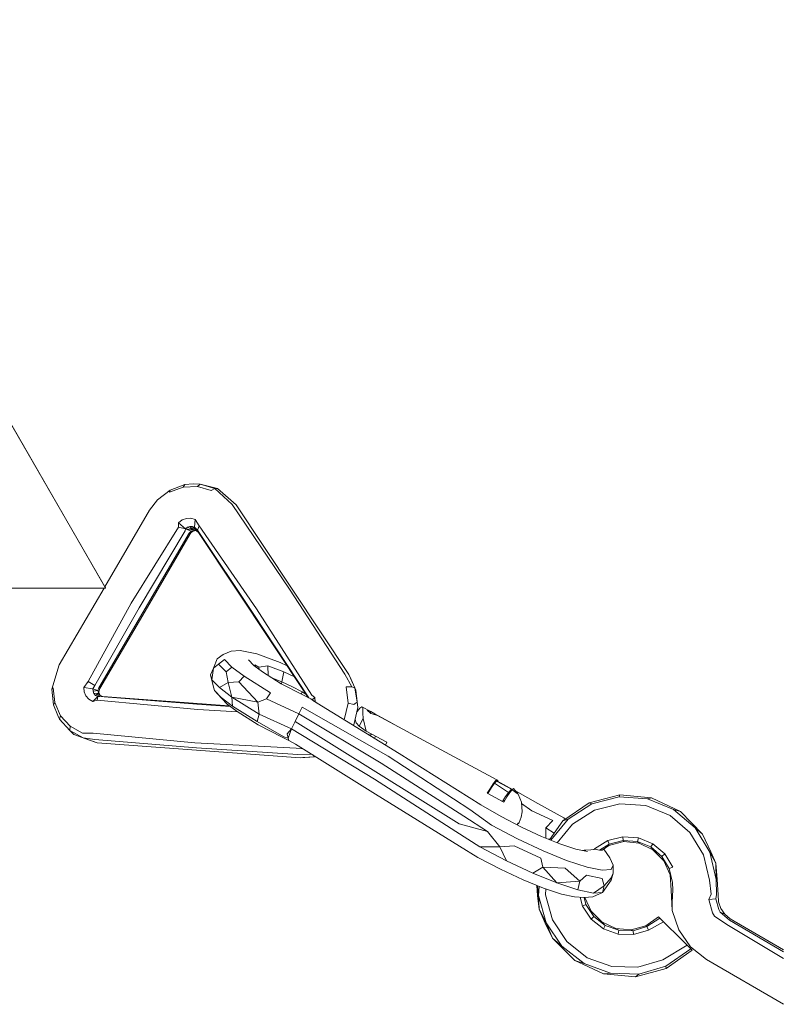
# Model space of a CAD drawing. Units: millimetres. Extents: x 79123 to 87250, y -17673 to -10684.
# Drawn here: x 82979 to 83109, y -17545 to -17378 of the extents above; entities that cross this region are included whole.
import ezdxf

# ---------------------------------------------------------------- set-up
doc = ezdxf.new("R2010")
doc.units = ezdxf.units.MM
doc.header["$MEASUREMENT"] = 0
doc.layers.add('Новый_Чертеж и Рисунок_Ном._пера__7', color=7, linetype='Continuous', lineweight=15)

msp = doc.modelspace()

# ---------------------------------------------------------------- linework, layer by layer
at = {"layer": 'Новый_Чертеж и Рисунок_Ном._пера__7', "color": 7, "linetype": 'Continuous', "lineweight": 15}
for points in [[(81194.08, -14356.42), (82994.05, -17474.06)], [(82993.95, -17473.88), (81194.18, -14356.59)], [(83002.87, -17459.14), (83005.02, -17457.48)], [(83004.93, -17457.83), (83007.26, -17456.97)], [(83005.02, -17457.48), (83004.93, -17457.83)], [(83005.02, -17457.48), (83007.53, -17456.55)], [(83007.53, -17456.55), (83007.26, -17456.97)], [(83007.26, -17456.97), (83009.69, -17456.87)], [(83008.95, -17456.43), (83007.53, -17456.55)], [(83008.95, -17456.43), (83010.15, -17456.45)], [(83010.15, -17456.45), (83009.69, -17456.87)], [(83009.69, -17456.87), (83011.99, -17457.56)], [(83010.15, -17456.45), (83012.63, -17457.19)], [(83013.09, -17457.23), (83010.15, -17456.45)], [(83012.63, -17457.19), (83011.99, -17457.56)], [(83015.59, -17459.91), (83012.63, -17457.19)], [(83013.09, -17457.23), (83012.63, -17457.19)], [(83016.24, -17460.01), (83013.09, -17457.23)], [(83001.55, -17460.88), (83002.87, -17459.14)], [(83001.55, -17460.88), (82993.95, -17473.88)], [(83015.59, -17459.91), (83025.27, -17474.3)], [(83016.24, -17460.01), (83035.37, -17488.78)], [(83006.45, -17463.02), (83007.07, -17462.54)], [(83007.07, -17462.54), (83007.8, -17462.28)], [(83007.8, -17462.28), (83008.56, -17462.25)], [(83008.56, -17462.25), (83009.27, -17462.46)], [(83009.27, -17462.46), (83009.18, -17463.75)], [(83009.96, -17463.52), (83009.27, -17462.46)], [(83006.47, -17463.76), (82998.42, -17476.65)], [(83007.59, -17464.41), (82999.78, -17477.45)], [(83006.45, -17463.02), (83007.65, -17464.06)], [(83006.47, -17463.76), (83006.45, -17463.02)], [(83006.47, -17463.76), (83007.65, -17464.06)], [(83007.59, -17464.41), (83007.65, -17464.06)], [(83007.65, -17464.06), (83007.99, -17463.79)], [(83008.59, -17464.44), (83007.65, -17464.06)], [(83009.05, -17464.29), (83007.65, -17464.06)], [(83007.99, -17463.79), (83008.38, -17463.65)], [(83009.05, -17464.29), (83007.99, -17463.79)], [(83008.59, -17464.44), (83008.25, -17464.8)], [(83008.38, -17463.65), (83008.79, -17463.64)], [(83009.05, -17464.29), (83008.38, -17463.65)], [(83008.59, -17464.44), (83009.36, -17464.35)], [(83008.59, -17464.44), (83008.93, -17464.45)], [(83008.63, -17464.68), (83008.93, -17464.45)], [(83008.79, -17463.64), (83009.18, -17463.75)], [(83009.51, -17464.37), (83008.79, -17463.64)], [(83008.93, -17464.45), (83009.15, -17464.37)], [(83009.51, -17464.37), (83009.05, -17464.29)], [(83009.66, -17464.27), (83009.18, -17463.75)], [(83009.51, -17464.37), (83009.18, -17463.75)], [(83009.87, -17464.68), (83009.51, -17464.37)], [(83009.96, -17463.52), (83009.66, -17464.27)], [(83009.66, -17464.27), (83019.22, -17478.58)], [(83009.96, -17463.52), (83019.71, -17477.65)], [(83008.25, -17464.8), (82992.91, -17491.03)], [(83008.46, -17464.91), (83000.78, -17478.03)], [(83008.46, -17464.91), (83008.63, -17464.68)], [(83028.46, -17492.69), (83009.87, -17464.68)], [(82994.02, -17474.12), (79394.08, -17474.12)], [(82993.81, -17474.12), (79394.28, -17474.12)], [(82986.21, -17487.11), (82993.81, -17474.12)], [(82993.95, -17473.88), (82994.05, -17474.06)], [(82994.04, -17474.09), (82994.02, -17474.12)], [(82994.05, -17474.06), (82994.04, -17474.09)], [(83034.71, -17488.7), (83025.27, -17474.3)], [(82991.13, -17489.98), (82998.42, -17476.65)], [(82992.25, -17490.64), (82999.78, -17477.45)], [(83029.09, -17492.3), (83019.71, -17477.65)], [(82993.12, -17491.14), (83000.78, -17478.03)], [(83028.55, -17492.73), (83019.22, -17478.58)], [(83012.4, -17487.7), (83013.01, -17486.12)], [(83014.05, -17485.37), (83013.01, -17486.12)], [(83014.28, -17486.21), (83013.25, -17487)], [(83015.4, -17484.84), (83014.05, -17485.37)], [(83015.52, -17487.51), (83014.28, -17486.21)], [(83016.93, -17484.71), (83015.4, -17484.84)], [(83016.93, -17484.71), (83019.77, -17485.26)], [(83023.71, -17486.76), (83019.77, -17485.26)], [(82986.21, -17487.11), (82984.95, -17491.27)], [(83012.4, -17487.7), (83011.89, -17488.81)], [(83012.4, -17487.7), (83012.13, -17489.67)], [(83012.4, -17487.7), (83013.25, -17487)], [(83014.55, -17488.35), (83013.25, -17487)], [(83015.52, -17487.51), (83014.55, -17488.35)], [(83017.59, -17489.08), (83015.52, -17487.51)], [(83019.25, -17487.23), (83018.36, -17486.31)], [(83020.71, -17488.35), (83019.25, -17487.23)], [(83020.1, -17487.55), (83019.42, -17487.13)], [(83019.5, -17487.43), (83019.42, -17487.13)], [(83020.1, -17487.55), (83021.61, -17487.29)], [(83020.12, -17487.9), (83020.1, -17487.55)], [(83021.61, -17487.29), (83021.69, -17488.96)], [(83024.32, -17488.31), (83021.61, -17487.29)], [(83024.89, -17487.31), (83023.71, -17486.76)], [(83012.13, -17489.67), (83011.89, -17488.81)], [(83011.89, -17488.81), (83012.34, -17490.68)], [(83014.87, -17490.14), (83014.55, -17488.35)], [(83017.59, -17489.08), (83016.71, -17490)], [(83022.08, -17491.87), (83017.59, -17489.08)], [(83023.89, -17490.33), (83020.71, -17488.35)], [(83023.97, -17490), (83022.43, -17489.42)], [(83024.32, -17488.31), (83023.97, -17490)], [(83026.12, -17489.15), (83024.32, -17488.31)], [(83034.71, -17488.7), (83035.85, -17490.84)], [(83035.37, -17488.78), (83036.4, -17491.01)], [(83035.37, -17488.78), (83035.57, -17489.2)], [(83035.57, -17489.2), (83036.4, -17491.01)], [(82984.95, -17491.27), (82985.21, -17491.06)], [(82985.46, -17493.54), (82985.21, -17491.06)], [(82991.13, -17489.98), (82990.36, -17490.96)], [(82990.36, -17490.96), (82991.91, -17491.21)], [(82990.44, -17491.72), (82990.36, -17490.96)], [(82991.13, -17489.98), (82992.25, -17490.64)], [(82992.25, -17490.64), (82991.91, -17491.21)], [(82991.95, -17491.63), (82991.91, -17491.21)], [(82992.76, -17491.5), (82991.91, -17491.21)], [(82992.91, -17491.03), (82992.76, -17491.5)], [(82992.91, -17491.03), (82993.12, -17491.14)], [(82993.12, -17491.14), (82992.94, -17491.71)], [(83013.41, -17491), (83012.13, -17489.67)], [(83012.55, -17491.47), (83012.34, -17490.68)], [(83014.87, -17490.14), (83013.41, -17491)], [(83015.52, -17492.62), (83013.41, -17491)], [(83014.87, -17490.14), (83016.71, -17490)], [(83014.87, -17490.14), (83015.52, -17492.62)], [(83019.93, -17493.45), (83016.71, -17490)], [(83027.43, -17492.19), (83023.89, -17490.33)], [(83023.96, -17490.36), (83023.97, -17490)], [(83025.68, -17490.8), (83023.97, -17490)], [(83027.45, -17491.74), (83025.68, -17490.8)], [(83035.85, -17490.84), (83034.91, -17490.86)], [(83034.91, -17490.86), (83035.25, -17493.66)], [(83036.4, -17491.01), (83035.85, -17490.84)], [(83036.4, -17491.01), (83036.79, -17493.46)], [(83036.4, -17491.01), (83036.55, -17491.41)], [(82985.22, -17493.94), (82984.95, -17491.27)], [(82990.75, -17492.42), (82990.44, -17491.72)], [(82991.25, -17492.98), (82990.75, -17492.42)], [(82991.91, -17493.34), (82992.74, -17492.5)], [(82992.76, -17491.5), (82991.95, -17491.63)], [(82992.11, -17492), (82991.95, -17491.63)], [(82992.86, -17491.96), (82992.11, -17492)], [(82992.39, -17492.31), (82992.11, -17492)], [(82992.86, -17491.96), (82992.39, -17492.31)], [(82992.74, -17492.5), (82992.39, -17492.31)], [(82992.63, -17493.15), (82992.74, -17492.5)], [(82992.86, -17491.96), (82992.74, -17492.5)], [(82993.16, -17492.33), (82992.74, -17492.5)], [(82993.13, -17492.51), (82992.74, -17492.5)], [(82992.76, -17491.5), (82992.94, -17491.71)], [(82992.76, -17491.5), (82992.86, -17491.96)], [(82992.86, -17491.96), (82992.98, -17492.08)], [(82992.98, -17492.08), (82992.94, -17491.71)], [(82993.16, -17492.33), (82992.98, -17492.08)], [(82993.13, -17492.51), (83010.29, -17493.84)], [(82993.16, -17492.33), (82993.6, -17492.48)], [(82993.6, -17492.48), (83015.08, -17494.07)], [(83013.71, -17492.67), (83012.55, -17491.47)], [(83012.55, -17491.47), (83013.74, -17492.77)], [(83015.63, -17494.14), (83013.71, -17492.67)], [(83014.74, -17493.81), (83013.74, -17492.77)], [(83015.52, -17492.62), (83015.63, -17494.14)], [(83020.13, -17495.48), (83015.52, -17492.62)], [(83019.93, -17493.45), (83015.52, -17492.62)], [(83019.93, -17493.45), (83021.39, -17492.91)], [(83022.08, -17491.87), (83021.39, -17492.91)], [(83026.9, -17495.45), (83021.39, -17492.91)], [(83027.27, -17492.11), (83027.45, -17491.74)], [(83027.43, -17492.19), (83028.93, -17492.91)], [(83028.1, -17492.14), (83027.45, -17491.74)], [(83029.98, -17493.62), (83028.93, -17492.91)], [(83029.09, -17492.3), (83029.58, -17492.65)], [(83029.58, -17492.65), (83029.16, -17493.07)], [(83029.58, -17492.65), (83029.67, -17493.41)], [(83036.55, -17491.41), (83036.91, -17494.37)], [(82985.22, -17493.94), (82985.46, -17493.54)], [(82985.95, -17495.74), (82985.22, -17493.94)], [(82986.43, -17495.78), (82985.46, -17493.54)], [(82991.91, -17493.34), (82991.25, -17492.98)], [(82992.63, -17493.15), (82991.91, -17493.34)], [(82992.63, -17493.15), (83009.73, -17494.72)], [(83015.23, -17494.19), (83010.29, -17493.84)], [(83016.39, -17495.07), (83014.74, -17493.81)], [(83019.82, -17496.74), (83015.63, -17494.14)], [(83019.93, -17493.45), (83020.13, -17495.48)], [(83027.47, -17494.3), (83026.9, -17495.45)], [(83027.47, -17494.3), (83042.04, -17502.63)], [(83029.25, -17493.17), (83043.93, -17502.2)], [(83035.25, -17493.66), (83034.6, -17496.46)], [(83036.21, -17493.87), (83035.25, -17493.66)], [(83036.79, -17493.46), (83036.21, -17493.87)], [(83036.91, -17494.37), (83036.23, -17497.34)], [(83037.25, -17494.48), (83036.8, -17495.03)], [(83037.57, -17494.26), (83037.25, -17494.48)], [(83037.72, -17494.37), (83037.57, -17494.26)], [(83039.11, -17495.07), (83037.57, -17494.26)], [(83037.72, -17494.37), (83037.73, -17494.76)], [(82985.95, -17495.74), (82986.27, -17496.35)], [(82986.27, -17496.35), (82986.43, -17495.78)], [(82988.05, -17497.56), (82986.43, -17495.78)], [(83016.44, -17495.1), (83009.73, -17494.72)], [(83019.99, -17497.31), (83016.39, -17495.07)], [(83020.13, -17495.48), (83019.82, -17496.74)], [(83025.63, -17497.99), (83020.13, -17495.48)], [(83026.9, -17495.45), (83026.25, -17496.77)], [(83026.9, -17495.45), (83040.84, -17503.82)], [(83036.8, -17495.03), (83036.74, -17495.12)], [(83037.79, -17496.25), (83037.12, -17497.54)], [(83037.72, -17495.34), (83037.73, -17494.76)], [(83037.79, -17496.25), (83037.72, -17495.34)], [(83038.31, -17498.38), (83037.79, -17496.25)], [(83038.47, -17494.8), (83039.11, -17495.07)], [(83039.12, -17495.4), (83038.47, -17494.8)], [(83039.11, -17495.07), (83038.92, -17495.22)], [(83039.11, -17495.07), (83039.03, -17495.32)], [(83039.03, -17495.32), (83039.11, -17495.07)], [(83039.03, -17495.32), (83039.11, -17495.07)], [(83039.11, -17495.07), (83039.03, -17495.32)], [(83039.11, -17495.07), (83039.03, -17495.32)], [(83039.11, -17495.07), (83039.77, -17495.43)], [(83039.11, -17495.07), (83039.78, -17495.43)], [(83039.11, -17495.07), (83039.78, -17495.43)], [(83039.12, -17495.4), (83040.13, -17495.67)], [(83039.63, -17495.54), (83039.78, -17495.43)], [(83039.63, -17495.54), (83039.78, -17495.43)], [(83039.78, -17495.43), (83039.73, -17495.56)], [(83040.13, -17495.67), (83039.78, -17495.43)], [(83039.78, -17495.43), (83042.86, -17497.14)], [(83060.51, -17506.63), (83040.13, -17495.67)], [(82988.01, -17498.28), (82986.27, -17496.35)], [(82988.01, -17498.28), (82988.05, -17497.56)], [(82990.15, -17498.71), (82988.05, -17497.56)], [(83024.33, -17499.33), (83019.82, -17496.74)], [(83024.07, -17499.41), (83019.99, -17497.31)], [(83026.25, -17496.77), (83025.63, -17497.99)], [(83054.08, -17514.1), (83026.25, -17496.77)], [(83036.23, -17497.34), (83036.17, -17497.43)], [(83036.44, -17496.43), (83036.6, -17496.95)], [(83037.12, -17497.54), (83036.6, -17496.95)], [(83038.31, -17498.38), (83037.12, -17497.54)], [(82990.28, -17499.51), (82988.01, -17498.28)], [(82988.68, -17498.96), (82988.01, -17498.28)], [(82988.68, -17498.96), (82990.28, -17499.51)], [(82988.68, -17498.96), (82991.2, -17499.86)], [(82991.95, -17498.71), (82990.15, -17498.71)], [(82992.24, -17499.82), (82990.28, -17499.51)], [(82992.64, -17500.35), (82990.28, -17499.51)], [(82991.95, -17498.71), (83009.25, -17500.36)], [(83024.07, -17499.41), (83025.16, -17499.95)], [(83024.33, -17499.33), (83025.09, -17499.55)], [(83025.63, -17497.99), (83024.87, -17498.82)], [(83024.87, -17498.82), (83025.09, -17499.55)], [(83025.63, -17497.99), (83025.09, -17499.55)], [(83025.16, -17499.95), (83025.09, -17499.55)], [(83025.63, -17497.99), (83039.7, -17506.55)], [(83038.06, -17498.59), (83038.96, -17499.07)], [(83041.84, -17500.27), (83038.31, -17498.38)], [(83038.96, -17499.07), (83038.93, -17499.12)], [(83039.29, -17498.9), (83038.96, -17499.07)], [(83039.78, -17499.48), (83039.72, -17499.61)], [(83039.78, -17499.48), (83039.9, -17499.23)], [(82992.64, -17500.35), (82991.2, -17499.86)], [(82992.24, -17499.82), (83009.53, -17501.21)], [(82992.64, -17500.35), (83027.11, -17502.9)], [(83026.42, -17501.26), (83009.25, -17500.36)], [(83026.71, -17502.37), (83009.53, -17501.21)], [(83026.32, -17500.58), (83025.16, -17499.95)], [(83026.32, -17500.58), (83039.89, -17509.1)], [(83026.42, -17501.26), (83027.61, -17501.39)], [(83041.58, -17500.75), (83041.84, -17500.27)], [(83026.71, -17502.37), (83029.1, -17502.32)], [(83027.11, -17502.9), (83029.55, -17502.72)], [(83027.58, -17502.87), (83027.11, -17502.9)], [(83027.58, -17502.87), (83029.55, -17502.72)], [(83029.55, -17502.72), (83029.25, -17502.42)], [(83029.67, -17502.68), (83029.55, -17502.72)], [(83029.55, -17502.72), (83029.7, -17502.7)], [(83055.91, -17511.7), (83042.04, -17502.63)], [(83057.76, -17510.89), (83043.93, -17502.2)], [(83054.88, -17512.82), (83040.84, -17503.82)], [(83053.55, -17515.41), (83039.7, -17506.55)], [(83058.93, -17508.94), (83059.56, -17507.95)], [(83059.88, -17507.32), (83059.39, -17508.04)], [(83059.56, -17507.95), (83060.08, -17507.24)], [(83060.26, -17506.84), (83059.88, -17507.32)], [(83060.08, -17507.24), (83060.42, -17506.9)], [(83062.44, -17508.8), (83060.08, -17507.24)], [(83060.51, -17506.63), (83060.26, -17506.84)], [(83063, -17508.22), (83060.42, -17506.9)], [(83060.42, -17506.9), (83060.58, -17506.9)], [(83060.64, -17506.75), (83060.51, -17506.63)], [(83060.58, -17506.9), (83063.15, -17508.27)], [(83060.61, -17506.91), (83060.64, -17506.75)], [(83054.16, -17517.91), (83039.89, -17509.1)], [(83059.39, -17508.04), (83058.85, -17508.93)], [(83058.99, -17508.86), (83058.85, -17508.93)], [(83058.85, -17508.93), (83061.65, -17510.43)], [(83061.45, -17510.3), (83058.95, -17508.95)], [(83061.98, -17509.46), (83061.45, -17510.3)], [(83061.65, -17510.43), (83062.19, -17509.54)], [(83062.44, -17508.8), (83061.98, -17509.46)], [(83062.19, -17509.54), (83062.68, -17508.82)], [(83063, -17508.22), (83062.44, -17508.8)], [(83062.68, -17508.82), (83063.06, -17508.35)], [(83063, -17508.22), (83062.71, -17508.78)], [(83063.1, -17508.32), (83063, -17508.22)], [(83063.06, -17508.35), (83063.3, -17508.14)], [(83063.06, -17508.35), (83064.13, -17509.09)], [(83063.3, -17508.14), (83064.13, -17509.09)], [(83063.65, -17508.54), (83064.06, -17508.76)], [(83067.45, -17510.64), (83064.06, -17508.76)], [(83064.13, -17509.09), (83064.67, -17510.41)], [(83081.38, -17509.17), (83076.15, -17510.53)], [(83081.27, -17509.55), (83076.63, -17510.73)], [(83081.38, -17509.17), (83081.27, -17509.55)], [(83086.05, -17509.88), (83081.27, -17509.55)], [(83086.75, -17509.68), (83081.38, -17509.17)], [(83057.76, -17510.89), (83061.22, -17512.85)], [(83061.48, -17510.29), (83061.45, -17510.3)], [(83061.48, -17510.29), (83061.86, -17510.1)], [(83064.67, -17510.41), (83064.77, -17512.08)], [(83066.42, -17511.93), (83064.68, -17510.66)], [(83067.45, -17510.64), (83071.83, -17513.1)], [(83076.15, -17510.53), (83071.71, -17513.6)], [(83076.63, -17510.73), (83072.58, -17513.3)], [(83076.15, -17510.53), (83076.63, -17510.73)], [(83081.37, -17510.71), (83077.08, -17511.8)], [(83085.79, -17511.02), (83081.37, -17510.71)], [(83089.89, -17512.69), (83085.79, -17511.02)], [(83086.75, -17509.68), (83086.05, -17509.88)], [(83090.49, -17511.7), (83086.05, -17509.88)], [(83091.63, -17512), (83086.75, -17509.68)], [(83054.88, -17512.82), (83058.88, -17515.43)], [(83055.91, -17511.7), (83059.58, -17514.33)], [(83061.22, -17512.85), (83064.66, -17514.66)], [(83064.77, -17512.08), (83064.62, -17513)], [(83066.42, -17511.93), (83070, -17513.56)], [(83077.08, -17511.8), (83073.35, -17514.17)], [(83093.25, -17515.56), (83089.89, -17512.69)], [(83094.14, -17514.81), (83090.49, -17511.7)], [(83091.63, -17512), (83090.49, -17511.7)], [(83095.4, -17515.86), (83091.63, -17512)], [(83054.08, -17514.1), (83058.88, -17515.43)], [(83059.58, -17514.33), (83064, -17516.64)], [(83064.11, -17514.02), (83063.94, -17514.28)], [(83064.09, -17514.07), (83063.94, -17514.28)], [(83064.09, -17514.07), (83064.11, -17514.02)], [(83064.17, -17514.06), (83064.11, -17514.02)], [(83064.28, -17513.9), (83064.17, -17514.06)], [(83064.62, -17513), (83064.28, -17513.9)], [(83070, -17513.56), (83068.82, -17514.77)], [(83071.71, -17513.6), (83069.44, -17516.81)], [(83072.58, -17513.3), (83069.64, -17516.89)], [(83073.35, -17514.17), (83070.75, -17517.35)], [(83071.71, -17513.6), (83072.58, -17513.3)], [(83072.15, -17513.3), (83071.83, -17513.1)], [(83053.55, -17515.41), (83057.59, -17518)], [(83061.01, -17518.02), (83058.88, -17515.43)], [(83064.66, -17514.66), (83068.06, -17516.25)], [(83068.06, -17516.25), (83071.17, -17517.52)], [(83068.8, -17516.55), (83068.82, -17514.77)], [(83070.23, -17515.71), (83068.82, -17514.77)], [(83081.87, -17516.3), (83079.31, -17516.95)], [(83084.51, -17516.49), (83081.87, -17516.3)], [(83081.93, -17516.95), (83081.87, -17516.3)], [(83095.55, -17519.35), (83093.25, -17515.56)], [(83096.62, -17518.91), (83094.14, -17514.81)], [(83095.4, -17515.86), (83094.14, -17514.81)], [(83095.4, -17515.86), (83096.78, -17518.85)], [(83054.16, -17517.91), (83057.28, -17519.81)], [(83061.01, -17518.02), (83063.45, -17517.83)], [(83063.45, -17517.83), (83067.96, -17519.94)], [(83064, -17516.64), (83068.35, -17518.68)], [(83069.25, -17516.74), (83069.52, -17516.7)], [(83071.17, -17517.52), (83073.88, -17518.41)], [(83079.31, -17516.95), (83077.08, -17518.37)], [(83079.56, -17517.55), (83077.9, -17518.61)], [(83078.34, -17518.6), (83079.49, -17517.8)], [(83079.56, -17517.55), (83079.31, -17516.95)], [(83079.49, -17517.8), (83082.02, -17517.14)], [(83079.49, -17517.8), (83079.56, -17517.55)], [(83081.93, -17516.95), (83079.56, -17517.55)], [(83084.37, -17517.12), (83081.93, -17516.95)], [(83082.02, -17517.14), (83081.93, -17516.95)], [(83082.02, -17517.14), (83084.62, -17517.39)], [(83084.37, -17517.12), (83084.51, -17516.49)], [(83086.62, -17518.04), (83084.37, -17517.12)], [(83084.62, -17517.39), (83084.37, -17517.12)], [(83086.96, -17517.49), (83084.51, -17516.49)], [(83084.62, -17517.39), (83086.97, -17518.52)], [(83086.62, -17518.04), (83086.96, -17517.49)], [(83088.98, -17519.2), (83086.96, -17517.49)], [(83057.59, -17518), (83062.12, -17520.38)], [(83061.01, -17518.02), (83057.59, -17518)], [(83061.01, -17518.02), (83062.12, -17520.38)], [(83068.35, -17518.68), (83072.33, -17520.31)], [(83073.88, -17518.41), (83075.89, -17518.83)], [(83075.08, -17518.66), (83075.26, -17518.65)], [(83075.12, -17518.66), (83075.3, -17518.57)], [(83075.59, -17518.56), (83075.3, -17518.57)], [(83076.42, -17518.5), (83075.59, -17518.56)], [(83076.42, -17518.5), (83076.91, -17518.46)], [(83076.91, -17518.46), (83077, -17518.46)], [(83077.08, -17518.37), (83077, -17518.46)], [(83077, -17518.46), (83077.14, -17518.44)], [(83077.14, -17518.44), (83077.08, -17518.37)], [(83077.14, -17518.44), (83077.19, -17518.43)], [(83077.63, -17518.54), (83077.19, -17518.43)], [(83077.63, -17518.54), (83077.9, -17518.61)], [(83077.9, -17518.61), (83078, -17518.6)], [(83078, -17518.6), (83078.19, -17518.6)], [(83078.19, -17518.6), (83078.34, -17518.6)], [(83079.69, -17519.87), (83078.64, -17518.39)], [(83088.48, -17519.63), (83086.62, -17518.04)], [(83086.97, -17518.52), (83086.62, -17518.04)], [(83086.97, -17518.52), (83088.81, -17520.37)], [(83088.48, -17519.63), (83088.98, -17519.2)], [(83089.75, -17521.71), (83088.48, -17519.63)], [(83088.81, -17520.37), (83088.48, -17519.63)], [(83090.35, -17521.47), (83088.98, -17519.2)], [(83096.55, -17523.66), (83095.55, -17519.35)], [(83097.71, -17523.58), (83096.62, -17518.91)], [(83097.63, -17520.77), (83096.62, -17518.91)], [(83097.63, -17520.77), (83096.78, -17518.85)], [(83057.28, -17519.81), (83061.13, -17521.83)], [(83062.12, -17520.38), (83066.59, -17522.47)], [(83068.3, -17521.48), (83067.96, -17519.94)], [(83072.33, -17520.31), (83075.81, -17521.46)], [(83080.21, -17521.15), (83079.69, -17519.87)], [(83079.86, -17521.89), (83080.21, -17521.15)], [(83080.25, -17522.49), (83080.21, -17521.15)], [(83088.81, -17520.37), (83089.89, -17522.75)], [(83097.63, -17520.77), (83097.71, -17523.58)], [(83097.63, -17520.77), (83097.88, -17523.57)], [(83061.13, -17521.83), (83064.93, -17523.61)], [(83068.3, -17521.48), (83066.59, -17522.47)], [(83066.59, -17522.47), (83070.68, -17524.14)], [(83068.3, -17521.48), (83070.68, -17524.14)], [(83068.3, -17521.48), (83072.09, -17521.62)], [(83074.59, -17523.82), (83072.09, -17521.62)], [(83074.59, -17523.82), (83075.69, -17522.82)], [(83075.69, -17522.82), (83078.35, -17523.37)], [(83075.81, -17521.46), (83078.38, -17521.99)], [(83078.38, -17521.99), (83079.86, -17521.89)], [(83079.86, -17523.69), (83080.25, -17522.49)], [(83079.89, -17523.26), (83080.25, -17522.49)], [(83089.75, -17521.71), (83090.35, -17521.47)], [(83090.3, -17524.09), (83089.75, -17521.71)], [(83089.89, -17522.75), (83090.08, -17525.35)], [(83064.93, -17523.61), (83068.41, -17525.03)], [(83067.28, -17524.57), (83067.41, -17526.29)], [(83067.36, -17524.6), (83067.58, -17526.27)], [(83074.59, -17523.82), (83070.68, -17524.14)], [(83070.68, -17524.14), (83074.25, -17525.32)], [(83074.59, -17523.82), (83074.25, -17525.32)], [(83078.7, -17524.61), (83076.89, -17525.87)], [(83078.7, -17524.61), (83078.35, -17523.37)], [(83079.86, -17523.69), (83078.41, -17525.76)], [(83078.7, -17524.61), (83078.41, -17525.76)], [(83078.7, -17524.61), (83079.89, -17523.26)], [(83079.86, -17523.69), (83079.89, -17523.26)], [(83090.37, -17525.38), (83090.3, -17524.09)], [(83096.88, -17526.04), (83096.55, -17523.66)], [(83097.76, -17526.13), (83097.71, -17523.58)], [(83098.04, -17526.16), (83097.88, -17523.57)], [(83067.64, -17528.6), (83067.41, -17526.29)], [(83067.66, -17524.72), (83067.58, -17526.27)], [(83067.58, -17526.27), (83068.85, -17530.9)], [(83067.64, -17528.6), (83067.58, -17526.27)], [(83068.41, -17525.03), (83071.44, -17526.03)], [(83068.78, -17525.15), (83068.73, -17526.15)], [(83068.73, -17526.15), (83069.91, -17530.41)], [(83071.44, -17526.03), (83073.68, -17526.49)], [(83074.25, -17525.32), (83076.89, -17525.87)], [(83076.75, -17526.5), (83078.41, -17525.76)], [(83076.89, -17525.87), (83078.41, -17525.76)], [(83090.08, -17525.35), (83090.23, -17528.83)], [(83090.37, -17525.38), (83090.24, -17527.33)], [(83096.88, -17526.04), (83096.49, -17526.94)], [(83097.76, -17526.13), (83097.65, -17526.86)], [(83098.04, -17526.16), (83098.1, -17527.35)], [(83073.68, -17526.49), (83075.32, -17526.6)], [(83074.6, -17526.55), (83075.02, -17528.08)], [(83075.61, -17527.81), (83075.02, -17528.08)], [(83075.28, -17526.6), (83075.61, -17527.81)], [(83075.32, -17526.6), (83076.75, -17526.5)], [(83076.47, -17528.91), (83075.4, -17526.6)], [(83075.61, -17527.81), (83076.96, -17529.85)], [(83090.23, -17528.83), (83090.24, -17527.33)], [(83096.49, -17526.94), (83097.65, -17526.86)], [(83097.1, -17529.19), (83096.49, -17526.94)], [(83098.14, -17528.66), (83097.65, -17526.86)], [(83098.48, -17528.48), (83098.1, -17527.35)], [(83067.64, -17528.6), (83068.85, -17530.9)], [(83067.64, -17528.6), (83068.69, -17530.97)], [(83075.02, -17528.08), (83076.48, -17530.29)], [(83078.31, -17530.76), (83076.47, -17528.91)], [(83090.23, -17528.83), (83091.35, -17532.11)], [(83097.44, -17529.77), (83097.1, -17529.19)], [(83098.41, -17529.12), (83098.14, -17528.66)], [(83099.16, -17529.47), (83098.41, -17529.12)], [(83099.97, -17530.45), (83098.41, -17529.12)], [(83099.16, -17529.47), (83098.48, -17528.48)], [(83100.11, -17530.21), (83099.16, -17529.47)], [(83069.91, -17533.49), (83068.69, -17530.97)], [(83068.85, -17530.9), (83071.51, -17534.88)], [(83069.91, -17533.49), (83068.85, -17530.9)], [(83069.91, -17530.41), (83072.36, -17534.09)], [(83076.96, -17529.85), (83076.48, -17530.29)], [(83076.48, -17530.29), (83078.56, -17531.92)], [(83076.96, -17529.85), (83078.88, -17531.35)], [(83078.31, -17530.76), (83078.88, -17531.35)], [(83080.68, -17531.86), (83078.31, -17530.76)], [(83087.94, -17529.9), (83085.8, -17531.41)], [(83088.14, -17530.1), (83085.95, -17531.56)], [(83088.77, -17530.73), (83086.23, -17532.14)], [(83087.94, -17529.9), (83088.14, -17530.1)], [(83087.94, -17529.9), (83088.14, -17530.1)], [(83087.94, -17529.9), (83088.77, -17530.73)], [(83088.77, -17530.73), (83088.14, -17530.1)], [(83088.14, -17530.1), (83088.77, -17530.73)], [(83088.77, -17530.73), (83088.14, -17530.1)], [(83089.73, -17531.68), (83088.77, -17530.73)], [(83089.73, -17531.68), (83088.77, -17530.73)], [(83099.51, -17531.22), (83097.44, -17529.77)], [(83099.51, -17531.22), (83109.11, -17536.99)], [(83099.97, -17530.45), (83109.11, -17535.83)], [(83100.11, -17530.21), (83109.11, -17535.47)], [(83078.88, -17531.35), (83078.56, -17531.92)], [(83078.56, -17531.92), (83081.05, -17532.82)], [(83078.88, -17531.35), (83081.18, -17532.18)], [(83080.68, -17531.86), (83081.18, -17532.18)], [(83083.29, -17532.08), (83080.68, -17531.86)], [(83081.18, -17532.18), (83081.05, -17532.82)], [(83081.05, -17532.82), (83083.7, -17532.9)], [(83081.18, -17532.18), (83083.61, -17532.26)], [(83085.8, -17531.41), (83083.29, -17532.08)], [(83083.29, -17532.08), (83083.61, -17532.26)], [(83083.61, -17532.26), (83085.95, -17531.56)], [(83083.61, -17532.26), (83083.7, -17532.9)], [(83083.7, -17532.9), (83086.23, -17532.14)], [(83085.8, -17531.41), (83085.95, -17531.56)], [(83085.95, -17531.56), (83086.23, -17532.14)], [(83090.78, -17532.72), (83089.73, -17531.68)], [(83090.78, -17532.72), (83089.73, -17531.68)], [(83091.83, -17533.76), (83090.78, -17532.72)], [(83091.83, -17533.76), (83090.78, -17532.72)], [(83091.35, -17532.11), (83093.35, -17534.96)], [(83069.91, -17533.49), (83071.51, -17534.88)], [(83069.91, -17533.49), (83071.38, -17535)], [(83072.36, -17534.09), (83075.84, -17536.83)], [(83092.79, -17534.72), (83091.83, -17533.76)], [(83092.79, -17534.72), (83091.83, -17533.76)], [(83073.72, -17537.31), (83071.38, -17535)], [(83071.51, -17534.88), (83075.28, -17537.84)], [(83092.79, -17534.72), (83088.67, -17537.2)], [(83093.42, -17535.34), (83089.17, -17538.25)], [(83089.21, -17538.64), (83093.62, -17535.54)], [(83093.42, -17535.34), (83092.79, -17534.72)], [(83092.79, -17534.72), (83093.42, -17535.34)], [(83093.42, -17535.34), (83092.79, -17534.72)], [(83093.35, -17534.96), (83096.07, -17537.11)], [(83093.62, -17535.54), (83093.42, -17535.34)], [(83093.62, -17535.54), (83093.42, -17535.34)], [(83073.72, -17537.31), (83075.28, -17537.84)], [(83073.72, -17537.31), (83075.2, -17537.99)], [(83078.61, -17539.59), (83075.2, -17537.99)], [(83075.28, -17537.84), (83079.78, -17539.48)], [(83075.84, -17536.83), (83080, -17538.33)], [(83084.43, -17538.46), (83088.67, -17537.2)], [(83096.07, -17537.11), (83109.11, -17544.74)], [(83078.61, -17539.59), (83079.78, -17539.48)], [(83078.61, -17539.59), (83083.99, -17540.06)], [(83079.78, -17539.48), (83084.58, -17539.61)], [(83080, -17538.33), (83084.43, -17538.46)], [(83083.99, -17540.06), (83089.21, -17538.64)], [(83083.99, -17540.06), (83084.58, -17539.61)], [(83084.58, -17539.61), (83089.17, -17538.25)], [(83089.21, -17538.64), (83089.17, -17538.25)]]:
    msp.add_lwpolyline(points, dxfattribs=at)

doc.saveas('drawing.dxf')
